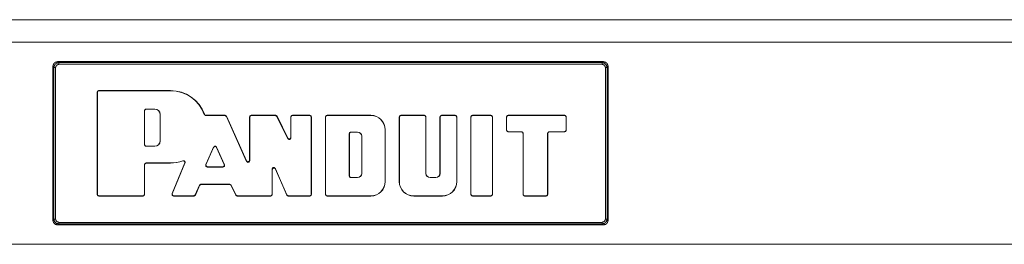
# Model space of a CAD drawing. Units: inches. Extents: x 24 to 167, y 30 to 120.
# Drawn here: x 33 to 39, y 112 to 114 of the extents above; entities that cross this region are included whole.
import ezdxf

# ---------------------------------------------------------------- set-up
doc = ezdxf.new("R2010")
doc.units = ezdxf.units.IN
doc.header["$MEASUREMENT"] = 0
doc.layers.add('CGM', color=7, linetype='Continuous', true_color=0xffffff)

msp = doc.modelspace()

# ---------------------------------------------------------------- linework, layer by layer
at = {"layer": 'CGM', "color": 18, "linetype": 'Continuous', "lineweight": 18}
for p, q in [((24.2863, 113.8072), (44.5863, 113.8072)), ((44.5863, 113.6687), (24.2863, 113.6687)), ((32.7662, 113.5505), (32.7724, 113.5443)), ((36.1064, 113.5505), (32.7662, 113.5505)), ((32.7724, 113.5443), (36.1002, 113.5443)), ((36.1002, 113.5343), (32.7724, 113.5343)), ((36.1002, 113.5443), (36.1064, 113.5505)), ((32.7425, 113.5144), (32.7363, 113.5206)), ((32.7363, 113.5206), (32.7363, 112.5804)), ((32.7425, 112.5866), (32.7425, 113.5144)), ((32.7524, 113.5144), (32.7524, 112.5866)), ((36.1201, 112.5866), (36.1201, 113.5144)), ((36.1363, 113.5206), (36.1301, 113.5144)), ((36.1301, 113.5144), (36.1301, 112.5866)), ((36.1363, 112.5804), (36.1363, 113.5206)), ((33.0086, 113.3625), (33.0079, 113.3632)), ((33.0079, 112.7377), (33.0079, 113.3632)), ((33.0086, 112.7385), (33.0086, 113.3625)), ((33.0179, 113.3732), (33.0186, 113.3725)), ((33.0179, 113.3732), (33.4561, 113.3732)), ((33.0186, 113.3725), (33.4561, 113.3725)), ((33.4561, 113.3725), (33.4561, 113.3732)), ((33.2972, 113.042), (33.2972, 113.2504)), ((33.2979, 113.2497), (33.2972, 113.2504)), ((33.2979, 113.0427), (33.2979, 113.2497)), ((33.3072, 113.2604), (33.361, 113.2604)), ((33.3072, 113.2604), (33.3079, 113.2597)), ((33.3079, 113.2597), (33.361, 113.2597)), ((33.361, 113.2604), (33.361, 113.2597)), ((33.3932, 113.2282), (33.3925, 113.2282)), ((33.3925, 113.2282), (33.3925, 113.0642)), ((33.3932, 113.2282), (33.3932, 113.0642)), ((33.6731, 113.2212), (33.7898, 113.2212)), ((33.6736, 113.2219), (33.7903, 113.2219)), ((33.7898, 113.2212), (33.7903, 113.2219)), ((33.7989, 113.2153), (33.7898, 113.2212)), ((33.7903, 113.2219), (33.7994, 113.216)), ((33.7994, 113.216), (33.7989, 113.2153)), ((33.7989, 113.2153), (33.9227, 112.9396)), ((33.7994, 113.216), (33.922, 112.9429)), ((33.9418, 113.2112), (33.9411, 113.2119)), ((33.9411, 112.9469), (33.9411, 113.2119)), ((33.9418, 112.9437), (33.9418, 113.2112)), ((33.9511, 113.2219), (33.9518, 113.2212)), ((33.9511, 113.2219), (34.1001, 113.2219)), ((33.9518, 113.2212), (34.0997, 113.2212)), ((34.0997, 113.2212), (34.1001, 113.2219)), ((34.1087, 113.2156), (34.0997, 113.2212)), ((34.1001, 113.2219), (34.1091, 113.2163)), ((34.1091, 113.2163), (34.1087, 113.2156)), ((34.1751, 113.0789), (34.1087, 113.2156)), ((34.1744, 113.0819), (34.1091, 113.2163)), ((34.1941, 113.2112), (34.1934, 113.2119)), ((34.1934, 113.0863), (34.1934, 113.2119)), ((34.1941, 113.0833), (34.1941, 113.2112)), ((34.2034, 113.2219), (34.2041, 113.2212)), ((34.2034, 113.2219), (34.3095, 113.2219)), ((34.2041, 113.2212), (34.3088, 113.2212)), ((34.3088, 113.2212), (34.3095, 113.2219)), ((34.3195, 113.2119), (34.3188, 113.2112)), ((34.3188, 113.2112), (34.3188, 112.7385)), ((34.3195, 113.2119), (34.3195, 112.7377)), ((34.4056, 112.7377), (34.4056, 113.2119)), ((34.4063, 113.2112), (34.4056, 113.2119)), ((34.4063, 112.7385), (34.4063, 113.2112)), ((34.4156, 113.2219), (34.4163, 113.2212)), ((34.683, 113.2219), (34.4156, 113.2219)), ((34.683, 113.2212), (34.4163, 113.2212)), ((34.683, 113.2212), (34.683, 113.2219)), ((34.8581, 113.2112), (34.8574, 113.2119)), ((34.8574, 112.816), (34.8574, 113.2119)), ((34.8581, 112.816), (34.8581, 113.2112)), ((34.8674, 113.2219), (34.868, 113.2212)), ((34.8674, 113.2219), (35.0106, 113.2219)), ((34.868, 113.2212), (35.0099, 113.2212)), ((35.0099, 113.2212), (35.0106, 113.2219)), ((35.0206, 113.2119), (35.0199, 113.2112)), ((35.0199, 112.8665), (35.0199, 113.2112)), ((35.0206, 112.8665), (35.0206, 113.2119)), ((35.1066, 113.2119), (35.1066, 112.8665)), ((35.1073, 113.2112), (35.1066, 113.2119)), ((35.1073, 113.2112), (35.1073, 112.8665)), ((35.1166, 113.2219), (35.1173, 113.2212)), ((35.1166, 113.2219), (35.1997, 113.2219)), ((35.1173, 113.2212), (35.199, 113.2212)), ((35.199, 113.2212), (35.1997, 113.2219)), ((35.2097, 113.2119), (35.209, 113.2112)), ((35.209, 113.2112), (35.209, 112.816)), ((35.2097, 113.2119), (35.2097, 112.816)), ((35.2965, 113.2112), (35.2958, 113.2119)), ((35.2958, 112.7377), (35.2958, 113.2119)), ((35.2965, 112.7385), (35.2965, 113.2112)), ((35.3058, 113.2219), (35.3065, 113.2212)), ((35.3058, 113.2219), (35.4182, 113.2219)), ((35.3065, 113.2212), (35.4175, 113.2212)), ((35.4175, 113.2212), (35.4182, 113.2219)), ((35.4282, 113.2119), (35.4275, 113.2112)), ((35.4275, 112.7385), (35.4275, 113.2112)), ((35.4282, 112.7377), (35.4282, 113.2119)), ((35.515, 113.2112), (35.5143, 113.2119)), ((35.5143, 113.2119), (35.5143, 113.131)), ((35.515, 113.2112), (35.515, 113.1317)), ((35.5243, 113.2219), (35.525, 113.2212)), ((35.5243, 113.2219), (35.87, 113.2219)), ((35.525, 113.2212), (35.8693, 113.2212)), ((35.8693, 113.2212), (35.87, 113.2219)), ((35.88, 113.2119), (35.8793, 113.2112)), ((35.8793, 113.1317), (35.8793, 113.2112)), ((35.88, 113.131), (35.88, 113.2119)), ((34.5517, 113.1087), (34.551, 113.1094)), ((34.551, 113.1094), (34.551, 112.8506)), ((34.5517, 112.8512), (34.5517, 113.1087)), ((34.561, 113.1194), (34.5617, 113.1187)), ((34.6022, 113.1194), (34.561, 113.1194)), ((34.5617, 113.1187), (34.6022, 113.1187)), ((34.6022, 113.1194), (34.6022, 113.1187)), ((34.7706, 113.1336), (34.7713, 113.1336)), ((34.7706, 112.816), (34.7706, 113.1336)), ((34.7713, 112.816), (34.7713, 113.1336)), ((35.5143, 113.131), (35.515, 113.1317)), ((35.525, 113.1217), (35.5243, 113.121)), ((35.5243, 113.121), (35.6052, 113.121)), ((35.525, 113.1217), (35.6059, 113.1217)), ((35.6052, 113.121), (35.6059, 113.1217)), ((35.6159, 113.1117), (35.6152, 113.111)), ((35.6152, 112.7377), (35.6152, 113.111)), ((35.6159, 112.7385), (35.6159, 113.1117)), ((35.7658, 112.7385), (35.7658, 113.1117)), ((35.7665, 113.111), (35.7658, 113.1117)), ((35.7665, 112.7377), (35.7665, 113.111)), ((35.8693, 113.1217), (35.7758, 113.1217)), ((35.7758, 113.1217), (35.7765, 113.121)), ((35.87, 113.121), (35.7765, 113.121)), ((35.87, 113.121), (35.8693, 113.1217)), ((35.8793, 113.1317), (35.88, 113.131)), ((33.3932, 113.0642), (33.3925, 113.0642)), ((34.1751, 113.0789), (34.1744, 113.0819)), ((34.1934, 113.0863), (34.1941, 113.0833)), ((34.6281, 113.0935), (34.6274, 113.0935)), ((34.6274, 113.0935), (34.6274, 112.8665)), ((34.6281, 112.8665), (34.6281, 113.0935)), ((33.2972, 113.042), (33.2979, 113.0427)), ((33.3079, 113.0327), (33.3072, 113.032)), ((33.361, 113.032), (33.3072, 113.032)), ((33.361, 113.0327), (33.3079, 113.0327)), ((33.361, 113.032), (33.361, 113.0327)), ((33.6726, 112.9193), (33.7204, 113.027)), ((33.6737, 112.92), (33.7204, 113.0253)), ((33.7204, 113.0253), (33.7204, 113.027)), ((33.7387, 113.027), (33.787, 112.9193)), ((33.7387, 113.027), (33.7387, 113.0253)), ((33.7387, 113.0253), (33.7859, 112.9201)), ((33.4561, 112.93), (33.3072, 112.93)), ((33.3072, 112.93), (33.3079, 112.9293)), ((33.4561, 112.9293), (33.3079, 112.9293)), ((33.4561, 112.93), (33.4561, 112.9293)), ((33.4662, 112.7416), (33.544, 112.9292)), ((33.4673, 112.7423), (33.5453, 112.9304)), ((33.9227, 112.9396), (33.922, 112.9429)), ((33.9411, 112.9469), (33.9418, 112.9437)), ((33.2972, 112.92), (33.2972, 112.7385)), ((33.2979, 112.9193), (33.2972, 112.92)), ((33.2979, 112.9193), (33.2979, 112.7377)), ((33.6726, 112.9193), (33.6737, 112.92)), ((33.6828, 112.906), (33.6818, 112.9053)), ((33.6818, 112.9053), (33.7779, 112.9053)), ((33.6828, 112.906), (33.7768, 112.906)), ((33.7779, 112.9053), (33.7768, 112.906)), ((33.7859, 112.9201), (33.787, 112.9193)), ((34.0792, 112.7385), (34.0792, 112.8931)), ((34.0799, 112.8898), (34.0792, 112.8931)), ((34.0799, 112.7377), (34.0799, 112.8898)), ((34.0983, 112.8971), (34.099, 112.8937)), ((34.0983, 112.8971), (34.1685, 112.7345)), ((34.099, 112.8937), (34.1681, 112.7338)), ((34.6281, 112.8665), (34.6274, 112.8665)), ((35.0199, 112.8665), (35.0206, 112.8665)), ((35.1073, 112.8665), (35.1066, 112.8665)), ((34.551, 112.8506), (34.5517, 112.8512)), ((34.5617, 112.8413), (34.561, 112.8406)), ((34.561, 112.8406), (34.6022, 112.8406)), ((34.6022, 112.8413), (34.5617, 112.8413)), ((34.6022, 112.8406), (34.6022, 112.8413)), ((34.7706, 112.816), (34.7713, 112.816)), ((34.8581, 112.816), (34.8574, 112.816)), ((35.0458, 112.8406), (35.0458, 112.8413)), ((35.0813, 112.8413), (35.0458, 112.8413)), ((35.0813, 112.8406), (35.0458, 112.8406)), ((35.0813, 112.8406), (35.0813, 112.8413)), ((35.209, 112.816), (35.2097, 112.816)), ((33.6083, 112.7346), (33.6333, 112.7936)), ((33.6088, 112.7339), (33.6337, 112.7929)), ((33.6333, 112.7936), (33.6425, 112.7997)), ((33.6337, 112.7929), (33.6333, 112.7936)), ((33.6429, 112.799), (33.6337, 112.7929)), ((33.6425, 112.7997), (33.8183, 112.7997)), ((33.6425, 112.7997), (33.6429, 112.799)), ((33.6429, 112.799), (33.8179, 112.799)), ((33.8179, 112.799), (33.8183, 112.7997)), ((33.8268, 112.7934), (33.8179, 112.799)), ((33.8183, 112.7997), (33.8273, 112.7941)), ((33.8273, 112.7941), (33.8268, 112.7934)), ((33.8268, 112.7934), (33.8562, 112.7334)), ((33.8273, 112.7941), (33.8566, 112.7341)), ((33.0079, 112.7377), (33.0086, 112.7385)), ((33.0186, 112.7285), (33.0179, 112.7278)), ((33.2879, 112.7278), (33.0179, 112.7278)), ((33.2873, 112.7285), (33.0186, 112.7285)), ((33.2879, 112.7278), (33.2873, 112.7285)), ((33.2972, 112.7385), (33.2979, 112.7377)), ((33.4662, 112.7416), (33.4673, 112.7423)), ((33.4765, 112.7285), (33.4755, 112.7278)), ((33.5996, 112.7278), (33.4755, 112.7278)), ((33.5991, 112.7285), (33.4765, 112.7285)), ((33.5991, 112.7285), (33.6083, 112.7346)), ((33.5996, 112.7278), (33.5991, 112.7285)), ((33.6088, 112.7339), (33.5996, 112.7278)), ((33.6083, 112.7346), (33.6088, 112.7339)), ((33.8562, 112.7334), (33.8566, 112.7341)), ((33.8652, 112.7278), (33.8562, 112.7334)), ((33.8566, 112.7341), (33.8656, 112.7285)), ((33.8656, 112.7285), (33.8652, 112.7278)), ((34.0699, 112.7278), (33.8652, 112.7278)), ((34.0692, 112.7285), (33.8656, 112.7285)), ((34.0699, 112.7278), (34.0692, 112.7285)), ((34.0792, 112.7385), (34.0799, 112.7377)), ((34.1681, 112.7338), (34.1685, 112.7345)), ((34.1772, 112.7278), (34.1681, 112.7338)), ((34.1685, 112.7345), (34.1777, 112.7285)), ((34.1777, 112.7285), (34.1772, 112.7278)), ((34.3095, 112.7278), (34.1772, 112.7278)), ((34.3088, 112.7285), (34.1777, 112.7285)), ((34.3095, 112.7278), (34.3088, 112.7285)), ((34.3188, 112.7385), (34.3195, 112.7377)), ((34.4056, 112.7377), (34.4063, 112.7385)), ((34.4163, 112.7285), (34.4156, 112.7278)), ((34.4156, 112.7278), (34.683, 112.7278)), ((34.4163, 112.7285), (34.683, 112.7285)), ((34.683, 112.7285), (34.683, 112.7278)), ((35.1214, 112.7285), (34.9456, 112.7285)), ((34.9456, 112.7285), (34.9456, 112.7278)), ((35.1214, 112.7278), (34.9456, 112.7278)), ((35.1214, 112.7285), (35.1214, 112.7278)), ((35.2958, 112.7377), (35.2965, 112.7385)), ((35.3065, 112.7285), (35.3058, 112.7278)), ((35.4182, 112.7278), (35.3058, 112.7278)), ((35.4175, 112.7285), (35.3065, 112.7285)), ((35.4182, 112.7278), (35.4175, 112.7285)), ((35.4275, 112.7385), (35.4282, 112.7377)), ((35.6152, 112.7377), (35.6159, 112.7385)), ((35.6259, 112.7285), (35.6252, 112.7278)), ((35.7565, 112.7278), (35.6252, 112.7278)), ((35.7558, 112.7285), (35.6259, 112.7285)), ((35.7565, 112.7278), (35.7558, 112.7285)), ((35.7658, 112.7385), (35.7665, 112.7377)), ((32.7363, 112.5804), (32.7425, 112.5866)), ((32.7724, 112.5667), (36.1002, 112.5667)), ((36.1301, 112.5866), (36.1363, 112.5804)), ((32.7724, 112.5567), (32.7662, 112.5505)), ((32.7662, 112.5505), (36.1064, 112.5505)), ((36.1002, 112.5567), (32.7724, 112.5567)), ((36.1064, 112.5505), (36.1002, 112.5567)), ((44.5263, 112.4322), (24.3463, 112.4322))]:
    msp.add_line(p, q, dxfattribs=at)
for centre, radius, start, end in [((33.4561, 113.1513), 0.222, 20.338, 90), ((33.4561, 113.1513), 0.2213, 20.21765, 90), ((33.361, 113.2282), 0.0322, 0, 90), ((33.361, 113.2282), 0.0315, 0, 90), ((34.683, 113.1336), 0.0883, 0, 90), ((34.683, 113.1336), 0.0876, 0, 90), ((34.6022, 113.0935), 0.0259, 0, 90), ((34.6022, 113.0935), 0.0252, 0, 90), ((33.361, 113.0642), 0.0322, 270, 0), ((33.361, 113.0642), 0.0315, 270, 0), ((33.4561, 113.1513), 0.2213, 270, 290.22443), ((33.4561, 113.1513), 0.222, 270, 289.83136), ((34.6022, 112.8665), 0.0252, 270, 0), ((34.6022, 112.8665), 0.0259, 270, 0), ((35.0458, 112.8665), 0.0259, 180, 270), ((35.0458, 112.8665), 0.0252, 180, 270), ((35.0813, 112.8665), 0.0259, 270, 0), ((35.0813, 112.8665), 0.0252, 270, 0), ((34.683, 112.816), 0.0876, 270, 0), ((34.683, 112.816), 0.0883, 270, 0), ((34.9456, 112.816), 0.0883, 180, 270), ((34.9456, 112.816), 0.0876, 180, 270), ((35.1214, 112.816), 0.0876, 270, 0), ((35.1214, 112.816), 0.0883, 270, 0)]:
    msp.add_arc(centre, radius, start, end, dxfattribs=at)
for points, knots in [([(32.7363, 113.5206), (32.7403, 113.5356), (32.7512, 113.5465), (32.7662, 113.5505)], [0, 0, 0.333511, 0.666489, 1, 1]), ([(32.7425, 113.5144), (32.7465, 113.5293), (32.7574, 113.5403), (32.7724, 113.5443)], [0, 0, 0.333467, 0.6666, 1, 1]), ([(32.7724, 113.5343), (32.7583, 113.5285), (32.7524, 113.5144)], [0, 0, 0.499861, 1, 1]), ([(36.1002, 113.5443), (36.1151, 113.5403), (36.126, 113.5293), (36.1301, 113.5144)], [0, 0, 0.333383, 0.666549, 1, 1]), ([(36.1201, 113.5144), (36.1143, 113.5285), (36.1002, 113.5343)], [0, 0, 0.50009, 1, 1]), ([(36.1064, 113.5505), (36.1213, 113.5465), (36.1323, 113.5356), (36.1363, 113.5206)], [0, 0, 0.333511, 0.666489, 1, 1]), ([(33.0079, 113.3632), (33.0108, 113.3703), (33.0179, 113.3732)], [0, 0, 0.500058, 1, 1]), ([(33.0186, 113.3725), (33.0115, 113.3696), (33.0086, 113.3625)], [0, 0, 0.499942, 1, 1]), ([(33.2972, 113.2504), (33.3002, 113.2575), (33.3072, 113.2604)], [0, 0, 0.499664, 1, 1]), ([(33.3079, 113.2597), (33.3009, 113.2568), (33.2979, 113.2497)], [0, 0, 0.49978, 1, 1]), ([(33.6637, 113.2277), (33.664, 113.2281), (33.6642, 113.2284)], [0, 0, 0.501143, 1, 1]), ([(33.6731, 113.2212), (33.6716, 113.2213), (33.6701, 113.2216), (33.6698, 113.2218), (33.6694, 113.2219), (33.669, 113.222), (33.6687, 113.2222), (33.668, 113.2226), (33.6674, 113.223), (33.6668, 113.2234), (33.6662, 113.2239), (33.6657, 113.2245), (33.6652, 113.2251), (33.6648, 113.2257), (33.6644, 113.2263), (33.664, 113.227), (33.6637, 113.2277)], [0, 0, 0.125082, 0.249467, 0.281295, 0.312619, 0.34358, 0.375177, 0.43695, 0.499598, 0.562114, 0.625054, 0.686746, 0.749451, 0.811391, 0.875003, 0.93748, 1, 1]), ([(33.6642, 113.2284), (33.6649, 113.227), (33.6657, 113.2258), (33.6659, 113.2255), (33.6662, 113.2252), (33.6664, 113.2249), (33.6667, 113.2246), (33.6673, 113.2241), (33.6679, 113.2237), (33.6685, 113.2233), (33.6692, 113.2229), (33.6699, 113.2226), (33.6706, 113.2223), (33.6713, 113.2222), (33.6721, 113.222), (33.6728, 113.2219), (33.6736, 113.2219)], [0, 0, 0.124177, 0.248832, 0.280326, 0.311683, 0.343576, 0.374489, 0.436446, 0.498661, 0.561662, 0.624541, 0.686514, 0.749038, 0.811484, 0.874281, 0.937213, 1, 1]), ([(33.6736, 113.2219), (33.6733, 113.2215), (33.6732, 113.2214), (33.6731, 113.2212)], [0, 0, 0.515787, 0.758988, 1, 1]), ([(33.9411, 113.2119), (33.9441, 113.219), (33.9511, 113.2219)], [0, 0, 0.500058, 1, 1]), ([(33.9518, 113.2212), (33.9448, 113.2183), (33.9418, 113.2112)], [0, 0, 0.499942, 1, 1]), ([(34.1934, 113.2119), (34.1963, 113.219), (34.2034, 113.2219)], [0, 0, 0.500058, 1, 1]), ([(34.2041, 113.2212), (34.197, 113.2183), (34.1941, 113.2112)], [0, 0, 0.499942, 1, 1]), ([(34.3188, 113.2112), (34.3159, 113.2183), (34.3088, 113.2212)], [0, 0, 0.500058, 1, 1]), ([(34.3095, 113.2219), (34.3166, 113.219), (34.3195, 113.2119)], [0, 0, 0.500041, 1, 1]), ([(34.4056, 113.2119), (34.4085, 113.219), (34.4156, 113.2219)], [0, 0, 0.500058, 1, 1]), ([(34.4163, 113.2212), (34.4092, 113.2183), (34.4063, 113.2112)], [0, 0, 0.500041, 1, 1]), ([(34.8574, 113.2119), (34.8603, 113.219), (34.8674, 113.2219)], [0, 0, 0.500058, 1, 1]), ([(34.8681, 113.2212), (34.861, 113.2183), (34.8581, 113.2112)], [0, 0, 0.499942, 1, 1]), ([(35.0199, 113.2112), (35.0169, 113.2183), (35.0099, 113.2212)], [0, 0, 0.500058, 1, 1]), ([(35.0106, 113.2219), (35.0176, 113.219), (35.0206, 113.2119)], [0, 0, 0.500041, 1, 1]), ([(35.1066, 113.2119), (35.1095, 113.219), (35.1166, 113.2219)], [0, 0, 0.499959, 1, 1]), ([(35.1173, 113.2212), (35.1102, 113.2183), (35.1073, 113.2112)], [0, 0, 0.499942, 1, 1]), ([(35.209, 113.2112), (35.2061, 113.2183), (35.199, 113.2212)], [0, 0, 0.500058, 1, 1]), ([(35.1997, 113.2219), (35.2068, 113.219), (35.2097, 113.2119)], [0, 0, 0.499942, 1, 1]), ([(35.2958, 113.2119), (35.2987, 113.219), (35.3058, 113.2219)], [0, 0, 0.500058, 1, 1]), ([(35.3065, 113.2212), (35.2994, 113.2183), (35.2965, 113.2112)], [0, 0, 0.500041, 1, 1]), ([(35.4275, 113.2112), (35.4246, 113.2183), (35.4175, 113.2212)], [0, 0, 0.500058, 1, 1]), ([(35.4182, 113.2219), (35.4253, 113.219), (35.4282, 113.2119)], [0, 0, 0.499942, 1, 1]), ([(35.5143, 113.2119), (35.5172, 113.219), (35.5243, 113.2219)], [0, 0, 0.500058, 1, 1]), ([(35.525, 113.2212), (35.5179, 113.2183), (35.515, 113.2112)], [0, 0, 0.499942, 1, 1]), ([(35.8793, 113.2112), (35.8764, 113.2183), (35.8693, 113.2212)], [0, 0, 0.499959, 1, 1]), ([(35.87, 113.2219), (35.8771, 113.219), (35.88, 113.2119)], [0, 0, 0.499942, 1, 1]), ([(34.551, 113.1094), (34.554, 113.1165), (34.561, 113.1194)], [0, 0, 0.50022, 1, 1]), ([(34.5617, 113.1187), (34.5547, 113.1158), (34.5517, 113.1087)], [0, 0, 0.499942, 1, 1]), ([(35.5243, 113.121), (35.5172, 113.1239), (35.5143, 113.131)], [0, 0, 0.499942, 1, 1]), ([(35.515, 113.1317), (35.5179, 113.1246), (35.525, 113.1217)], [0, 0, 0.50022, 1, 1]), ([(35.6152, 113.111), (35.6122, 113.1181), (35.6052, 113.121)], [0, 0, 0.500058, 1, 1]), ([(35.6059, 113.1217), (35.6129, 113.1188), (35.6159, 113.1117)], [0, 0, 0.499942, 1, 1]), ([(35.7658, 113.1117), (35.7687, 113.1188), (35.7758, 113.1217)], [0, 0, 0.500058, 1, 1]), ([(35.7765, 113.121), (35.7694, 113.1181), (35.7665, 113.111)], [0, 0, 0.499942, 1, 1]), ([(35.8693, 113.1217), (35.8764, 113.1246), (35.8793, 113.1317)], [0, 0, 0.499878, 1, 1]), ([(35.88, 113.131), (35.8771, 113.1239), (35.87, 113.121)], [0, 0, 0.500058, 1, 1]), ([(34.1744, 113.0819), (34.1812, 113.0765), (34.1896, 113.0784), (34.1934, 113.0863)], [0, 0, 0.334006, 0.665876, 1, 1]), ([(34.1941, 113.0833), (34.1903, 113.0754), (34.1819, 113.0735), (34.1751, 113.0789)], [0, 0, 0.333982, 0.665824, 1, 1]), ([(33.3072, 113.032), (33.3002, 113.0349), (33.2972, 113.042)], [0, 0, 0.499942, 1, 1]), ([(33.2979, 113.0427), (33.3009, 113.0356), (33.3079, 113.0327)], [0, 0, 0.499664, 1, 1]), ([(33.7204, 113.027), (33.7258, 113.0322), (33.7333, 113.0322), (33.7387, 113.027)], [0, 0, 0.333663, 0.666517, 1, 1]), ([(33.7387, 113.0253), (33.7333, 113.0305), (33.7258, 113.0305), (33.7204, 113.0253)], [0, 0, 0.333349, 0.666472, 1, 1]), ([(33.2972, 112.92), (33.3002, 112.9271), (33.3072, 112.93)], [0, 0, 0.499664, 1, 1]), ([(33.3079, 112.9293), (33.3009, 112.9264), (33.2979, 112.9193)], [0, 0, 0.499942, 1, 1]), ([(33.5314, 112.9425), (33.5321, 112.9432), (33.5326, 112.9436)], [0, 0, 0.603328, 1, 1]), ([(33.544, 112.9292), (33.5445, 112.9306), (33.5447, 112.932), (33.5448, 112.9327), (33.5448, 112.9335), (33.5447, 112.9342), (33.5446, 112.9349), (33.5445, 112.9352), (33.5445, 112.9356), (33.5444, 112.9359), (33.5443, 112.9363), (33.544, 112.937), (33.5437, 112.9376), (33.5433, 112.9382), (33.5429, 112.9388), (33.5425, 112.9394), (33.542, 112.94), (33.5415, 112.9405), (33.541, 112.9409), (33.5404, 112.9414), (33.5398, 112.9417), (33.5391, 112.9421), (33.5385, 112.9424), (33.5381, 112.9425), (33.5378, 112.9426), (33.5374, 112.9427), (33.5371, 112.9428), (33.5357, 112.943), (33.5342, 112.943), (33.5328, 112.9429), (33.5314, 112.9425)], [0, 0, 0.062429, 0.124331, 0.155988, 0.187575, 0.21869, 0.249481, 0.265023, 0.280687, 0.296493, 0.312459, 0.343834, 0.374936, 0.406, 0.437131, 0.468859, 0.499915, 0.530729, 0.562145, 0.593621, 0.624892, 0.656055, 0.687255, 0.702836, 0.718449, 0.734198, 0.74993, 0.812155, 0.874774, 0.93732, 1, 1]), ([(33.5326, 112.9436), (33.534, 112.944), (33.5354, 112.9442), (33.5361, 112.9442), (33.5369, 112.9442), (33.5376, 112.9441), (33.5383, 112.944), (33.5386, 112.9439), (33.539, 112.9438), (33.5393, 112.9437), (33.5397, 112.9436), (33.5403, 112.9433), (33.541, 112.943), (33.5416, 112.9426), (33.5422, 112.9422), (33.5427, 112.9417), (33.5433, 112.9412), (33.5437, 112.9407), (33.5442, 112.9401), (33.5444, 112.9398), (33.5446, 112.9395), (33.5448, 112.9392), (33.5449, 112.9388), (33.5452, 112.9382), (33.5455, 112.9375), (33.5457, 112.9368), (33.5459, 112.9361), (33.546, 112.9347), (33.546, 112.9332), (33.5457, 112.9318), (33.5453, 112.9304)], [0, 0, 0.062504, 0.124789, 0.156142, 0.18751, 0.218619, 0.249744, 0.265296, 0.280996, 0.296866, 0.312469, 0.3437, 0.374891, 0.406064, 0.437227, 0.468761, 0.500073, 0.531126, 0.562307, 0.578061, 0.593975, 0.609599, 0.625014, 0.656078, 0.687355, 0.718526, 0.75021, 0.81246, 0.874905, 0.937721, 1, 1]), ([(33.5453, 112.9304), (33.545, 112.9302), (33.5448, 112.93), (33.5444, 112.9296), (33.544, 112.9292)], [0, 0, 0.196549, 0.398336, 0.701063, 1, 1]), ([(33.922, 112.9429), (33.9288, 112.9372), (33.9373, 112.939), (33.9411, 112.9469)], [0, 0, 0.334447, 0.665788, 1, 1]), ([(33.9418, 112.9437), (33.938, 112.9357), (33.9295, 112.9339), (33.9227, 112.9396)], [0, 0, 0.334573, 0.665901, 1, 1]), ([(33.6818, 112.9053), (33.6734, 112.9098), (33.6726, 112.9193)], [0, 0, 0.499995, 1, 1]), ([(33.6737, 112.92), (33.6745, 112.9105), (33.6828, 112.906)], [0, 0, 0.500005, 1, 1]), ([(33.7768, 112.906), (33.7852, 112.9105), (33.7859, 112.9201)], [0, 0, 0.499837, 1, 1]), ([(33.787, 112.9194), (33.7863, 112.9098), (33.7779, 112.9053)], [0, 0, 0.500238, 1, 1]), ([(34.0792, 112.8931), (34.083, 112.9011), (34.0916, 112.9029), (34.0983, 112.8971)], [0, 0, 0.334399, 0.665664, 1, 1]), ([(34.099, 112.8937), (34.0923, 112.8995), (34.0837, 112.8977), (34.0799, 112.8898)], [0, 0, 0.334268, 0.665577, 1, 1]), ([(34.561, 112.8406), (34.554, 112.8435), (34.551, 112.8506)], [0, 0, 0.499942, 1, 1]), ([(34.5517, 112.8513), (34.5547, 112.8442), (34.5617, 112.8413)], [0, 0, 0.499664, 1, 1]), ([(33.0179, 112.7278), (33.0108, 112.7307), (33.0079, 112.7378)], [0, 0, 0.49978, 1, 1]), ([(33.0086, 112.7385), (33.0115, 112.7314), (33.0186, 112.7285)], [0, 0, 0.500058, 1, 1]), ([(33.2873, 112.7285), (33.2943, 112.7314), (33.2972, 112.7385)], [0, 0, 0.500041, 1, 1]), ([(33.2979, 112.7378), (33.295, 112.7307), (33.288, 112.7278)], [0, 0, 0.50022, 1, 1]), ([(33.4755, 112.7278), (33.4672, 112.7322), (33.4662, 112.7416)], [0, 0, 0.500133, 1, 1]), ([(33.4673, 112.7423), (33.4682, 112.7329), (33.4765, 112.7285)], [0, 0, 0.500202, 1, 1]), ([(34.0692, 112.7285), (34.0762, 112.7314), (34.0792, 112.7385)], [0, 0, 0.499942, 1, 1]), ([(34.0799, 112.7378), (34.0769, 112.7307), (34.0699, 112.7278)], [0, 0, 0.50022, 1, 1]), ([(34.3088, 112.7285), (34.3159, 112.7314), (34.3188, 112.7385)], [0, 0, 0.499942, 1, 1]), ([(34.3195, 112.7378), (34.3166, 112.7307), (34.3095, 112.7278)], [0, 0, 0.500122, 1, 1]), ([(34.4156, 112.7278), (34.4085, 112.7307), (34.4056, 112.7378)], [0, 0, 0.49978, 1, 1]), ([(34.4063, 112.7385), (34.4092, 112.7314), (34.4163, 112.7285)], [0, 0, 0.499959, 1, 1]), ([(35.3058, 112.7278), (35.2987, 112.7307), (35.2958, 112.7378)], [0, 0, 0.49978, 1, 1]), ([(35.2965, 112.7385), (35.2994, 112.7314), (35.3065, 112.7285)], [0, 0, 0.499959, 1, 1]), ([(35.4175, 112.7285), (35.4246, 112.7314), (35.4275, 112.7385)], [0, 0, 0.499942, 1, 1]), ([(35.4282, 112.7378), (35.4253, 112.7307), (35.4182, 112.7278)], [0, 0, 0.50022, 1, 1]), ([(35.6252, 112.7278), (35.6181, 112.7307), (35.6152, 112.7378)], [0, 0, 0.49978, 1, 1]), ([(35.6159, 112.7385), (35.6188, 112.7314), (35.6259, 112.7285)], [0, 0, 0.500058, 1, 1]), ([(35.7558, 112.7285), (35.7629, 112.7314), (35.7658, 112.7385)], [0, 0, 0.499942, 1, 1]), ([(35.7665, 112.7378), (35.7636, 112.7307), (35.7565, 112.7278)], [0, 0, 0.50022, 1, 1]), ([(32.7662, 112.5505), (32.7512, 112.5545), (32.7403, 112.5654), (32.7363, 112.5804)], [0, 0, 0.333577, 0.666423, 1, 1]), ([(32.7724, 112.5567), (32.7574, 112.5607), (32.7465, 112.5716), (32.7425, 112.5866)], [0, 0, 0.3334, 0.666533, 1, 1]), ([(32.7524, 112.5866), (32.7583, 112.5725), (32.7724, 112.5667)], [0, 0, 0.500139, 1, 1]), ([(36.1002, 112.5667), (36.1143, 112.5725), (36.1201, 112.5866)], [0, 0, 0.49991, 1, 1]), ([(36.1301, 112.5866), (36.126, 112.5716), (36.1151, 112.5607), (36.1002, 112.5567)], [0, 0, 0.333451, 0.666617, 1, 1]), ([(36.1363, 112.5804), (36.1323, 112.5654), (36.1213, 112.5545), (36.1064, 112.5505)], [0, 0, 0.333577, 0.666423, 1, 1])]:
    msp.add_open_spline(points, degree=1, knots=knots, dxfattribs=at)
for points in [[(32.7724, 113.5343), (32.7724, 113.5443)], [(36.1002, 113.5343), (36.1002, 113.5443)], [(32.7524, 113.5144), (32.7425, 113.5144)], [(36.1301, 113.5144), (36.1201, 113.5144)], [(32.7524, 112.5866), (32.7425, 112.5866)], [(32.7724, 112.5567), (32.7724, 112.5667)], [(36.1002, 112.5567), (36.1002, 112.5667)], [(36.1301, 112.5866), (36.1201, 112.5866)]]:
    msp.add_open_spline(points, degree=1, dxfattribs=at)

doc.saveas('drawing.dxf')
